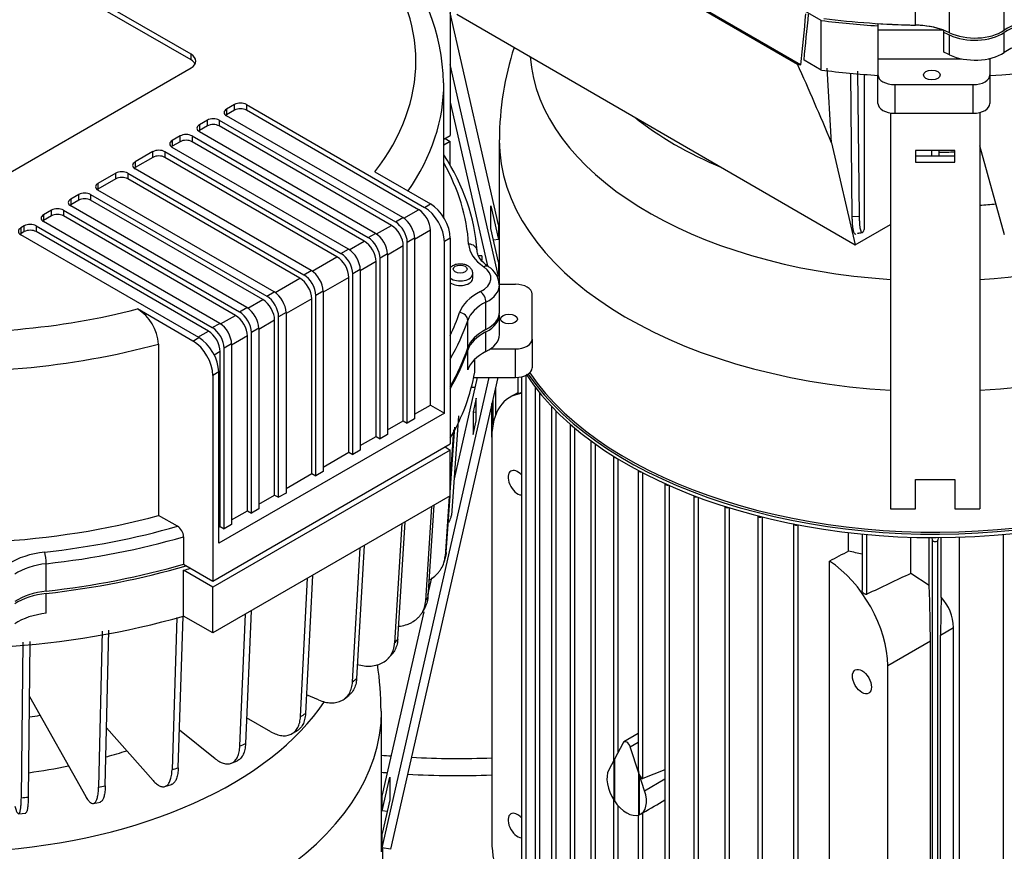
# Model space of a CAD drawing. Units: millimetres. Extents: x 200 to 8226, y 200 to 5740.
# Drawn here: x 5759 to 6146, y 4152 to 4479 of the extents above; entities that cross this region are included whole.
import ezdxf

# ---------------------------------------------------------------- set-up
doc = ezdxf.new("R2010")
doc.units = ezdxf.units.MM
for name, color, linetype in [('80005_F35_LV', 7, 'Continuous'), ('BRACKET-VM-15-H1', 7, 'Continuous'), ('Default', 7, 'Continuous'), ('HV4.150_4.185_4.', 7, 'Continuous'), ('PLM160B5', 7, 'Continuous')]:
    doc.layers.add(name, color=color, linetype=linetype)

# ---------------------------------------------------------------- blocks, each defined once
blk = doc.blocks.new('SE3')
at = {"layer": '80005_F35_LV', "color": 7, "linetype": 'Continuous'}
for centre, major_axis, start_param, end_param in [((5930.72, 4445.47), (-192.5, 0), -4.683351, -4.675513), ((5930.72, 4299.63), (-192.5, 0), 1.41569, 1.436038), ((5930.72, 4299.63), (-192.5, 0), 1.477142, 1.641578), ((5930.72, 4292.3), (-191.44, 0), 1.414825, 1.427388), ((5930.72, 4292.3), (-191.44, 0), 1.468716, 1.641971)]:
    blk.add_ellipse(centre, major_axis=major_axis, ratio=0.57735, start_param=start_param, end_param=end_param, dxfattribs=at)
at = {"layer": 'BRACKET-VM-15-H1', "color": 7, "linetype": 'Continuous'}
for p, q in [((5946.97, 4398.2), (5928, 4481.58)), ((5946.97, 4377.88), (5928, 4461.26)), ((5928, 4446.5), (5942.66, 4382.07)), ((6100.97, 4442.24), (6100.97, 4286.6)), ((6136.17, 4442.44), (6136.17, 4286.6)), ((6110.87, 4427.43), (6110.87, 4422.83)), ((6126.27, 4427.43), (6110.87, 4427.43)), ((6126.27, 4422.83), (6126.27, 4427.43)), ((6126.27, 4425.19), (6110.87, 4425.19)), ((6110.87, 4422.83), (6126.27, 4422.83)), ((5943.96, 4396.84), (5943.96, 4405.73)), ((5943.96, 4405.73), (5946.97, 4392.48)), ((5946.97, 4383.59), (5943.96, 4396.84)), ((5946.97, 4398.2), (5946.97, 4392.48)), ((5946.97, 4392.48), (5945.01, 4392.19)), ((5946.97, 4383.59), (5946.97, 4377.88)), ((5901.26, 4153.34), (5943.32, 4338.24)), ((5946.67, 4338.24), (5904.51, 4152.85)), ((5929.65, 4298.48), (5938.69, 4338.24)), ((5938.14, 4330.07), (5936.93, 4324.77)), ((5938.14, 4321.18), (5938.14, 4330.07)), ((5936.93, 4324.77), (5936.93, 4315.88)), ((5936.93, 4324.77), (5938.14, 4324.59)), ((5936.93, 4315.88), (5938.14, 4321.18)), ((6110.87, 4298.11), (6126.27, 4298.11)), ((6110.87, 4286.6), (6110.87, 4298.11)), ((6126.27, 4298.11), (6126.27, 4286.6)), ((6100.97, 4286.6), (6110.87, 4286.6)), ((6126.27, 4286.6), (6136.17, 4286.6)), ((5919.23, 4252.68), (5920.78, 4259.5)), ((5901.26, 4173.66), (5917.75, 4246.17)), ((5901.26, 4167.95), (5904.27, 4181.19)), ((5904.27, 4181.19), (5904.27, 4172.3)), ((5901.26, 4167.95), (5901.26, 4173.66)), ((5904.27, 4172.3), (5901.26, 4159.06)), ((5903.22, 4167.65), (5901.26, 4167.95)), ((5901.26, 4153.34), (5901.26, 4159.06)), ((5904.51, 4152.85), (5901.26, 4153.34))]:
    blk.add_line(p, q, dxfattribs=at)
at = {"layer": 'HV4.150_4.185_4.', "color": 7, "linetype": 'Continuous'}
for p, q in [((6073.82, 4478.54), (5914.42, 4570.57)), ((6065.78, 4461.18), (5919.28, 4545.76)), ((5919.49, 4545.29), (6064.47, 4461.38)), ((5826.11, 4465.28), (5734.33, 4518.27)), ((5826.11, 4463.03), (5734.33, 4516.02)), ((5928, 4514.23), (5928, 4433.39)), ((6110.85, 4476.72), (6110.85, 4487.5)), ((6145.73, 4474.7), (6145.73, 4485.48)), ((5930.52, 4481.06), (6087.18, 4390.38)), ((6124.21, 4473.75), (6124.21, 4484.52)), ((6073.82, 4459.08), (6073.82, 4478.54)), ((6096.09, 4477.34), (6096.09, 4474.73)), ((6121.9, 4474.73), (6096.09, 4474.73)), ((6096.09, 4474.73), (6096.09, 4463.5)), ((6121.9, 4473.83), (6121.9, 4474.73)), ((6121.9, 4466.04), (6121.9, 4473.83)), ((6145.73, 4466.02), (6145.73, 4473.8)), ((6124.21, 4465.06), (6124.21, 4472.85)), ((5826.11, 4463.03), (5826.11, 4465.28)), ((6073.82, 4459.08), (6067.02, 4463)), ((6096.09, 4463.5), (6128.89, 4463.5)), ((6096.09, 4463.5), (6096.09, 4457.15)), ((6139.36, 4463.5), (6140.09, 4463.5)), ((6140.09, 4463.5), (6140.09, 4463.66)), ((6140.09, 4463.5), (6140.09, 4457.15)), ((5734.33, 4406.9), (5826.11, 4459.89)), ((6077.85, 4430.5), (6076.09, 4459.79)), ((6085.98, 4401.53), (6085.36, 4457.81)), ((6088.06, 4458.58), (6088.7, 4401.63)), ((6090.71, 4457.36), (6090.71, 4396.36)), ((6096.09, 4445.92), (6096.09, 4457.15)), ((6140.09, 4457.15), (6140.09, 4445.92)), ((5925.46, 4401.09), (5925.46, 4453.6)), ((6102.69, 4453.34), (6133.49, 4453.34)), ((6102.69, 4453.34), (6102.69, 4442.11)), ((6133.49, 4442.11), (6133.49, 4453.34)), ((5843.22, 4445.52), (5840.11, 4443.72)), ((5840.11, 4443.72), (5840.11, 4441.48)), ((5843.22, 4443.27), (5840.11, 4441.48)), ((5843.22, 4443.27), (5843.22, 4445.52)), ((5847.89, 4445.52), (5917.89, 4405.1)), ((5847.89, 4445.52), (5847.89, 4443.27)), ((5915.56, 4404.2), (5847.89, 4443.27)), ((5832.53, 4439.34), (5829.42, 4437.55)), ((5832.53, 4437.1), (5832.53, 4439.34)), ((5837.19, 4439.34), (5906.42, 4399.38)), ((5837.19, 4439.34), (5837.19, 4437.1)), ((5909.34, 4401.06), (5840.11, 4441.03)), ((6102.69, 4442.11), (6133.49, 4442.11)), ((5829.42, 4437.55), (5829.42, 4435.3)), ((5832.53, 4437.1), (5829.42, 4435.3)), ((5898.64, 4394.89), (5829.42, 4434.85)), ((5904.86, 4398.03), (5837.19, 4437.1)), ((5821.83, 4433.17), (5818.72, 4431.37)), ((5818.72, 4431.37), (5818.72, 4429.13)), ((5821.83, 4430.92), (5818.72, 4429.13)), ((5821.83, 4430.92), (5821.83, 4433.17)), ((5826.5, 4433.17), (5895.72, 4393.2)), ((5826.5, 4433.17), (5826.5, 4430.92)), ((5894.17, 4391.86), (5826.5, 4430.92)), ((5925.46, 4431.93), (5928, 4433.39)), ((5928, 4431), (5925.46, 4429.53)), ((5925.93, 4432.2), (5928, 4431)), ((5928, 4421.59), (5928, 4431)), ((5811.14, 4427), (5804.14, 4422.95)), ((5811.14, 4424.75), (5811.14, 4427)), ((5815.8, 4427), (5885.03, 4387.03)), ((5815.8, 4427), (5815.8, 4424.75)), ((5887.95, 4388.71), (5818.72, 4428.68)), ((6077.85, 4430.5), (6087.18, 4390.38)), ((6117.19, 4425.19), (6117.19, 4427.43)), ((6119.94, 4427.43), (6119.94, 4425.19)), ((6145.76, 4394.32), (6136.17, 4429.28)), ((5811.14, 4424.75), (5804.14, 4420.71)), ((5804.14, 4422.95), (5804.14, 4420.71)), ((5883.47, 4385.68), (5815.8, 4424.75)), ((5873.36, 4380.29), (5804.14, 4420.26)), ((5898.39, 4419.06), (5920.23, 4406.45)), ((5796.55, 4418.58), (5789.55, 4414.53)), ((5796.55, 4416.33), (5789.55, 4412.29)), ((5796.55, 4416.33), (5796.55, 4418.58)), ((5801.22, 4418.58), (5870.45, 4378.61)), ((5801.22, 4418.58), (5801.22, 4416.33)), ((5868.89, 4377.26), (5801.22, 4416.33)), ((5789.55, 4414.53), (5789.55, 4412.29)), ((5858.78, 4371.87), (5789.55, 4411.84)), ((5781.97, 4410.16), (5778.86, 4408.36)), ((5778.86, 4408.36), (5778.86, 4406.11)), ((5781.97, 4407.91), (5778.86, 4406.11)), ((5781.97, 4407.91), (5781.97, 4410.16)), ((5786.64, 4410.16), (5855.86, 4370.19)), ((5786.64, 4410.16), (5786.64, 4407.91)), ((5854.31, 4368.84), (5786.64, 4407.91)), ((5771.27, 4403.98), (5768.16, 4402.18)), ((5771.27, 4401.74), (5771.27, 4403.98)), ((5775.94, 4403.98), (5845.17, 4364.01)), ((5775.94, 4403.98), (5775.94, 4401.74)), ((5848.08, 4365.7), (5778.86, 4405.66)), ((5909.71, 4400.83), (5915.56, 4404.2)), ((5917.89, 4405.1), (5920.23, 4406.45)), ((5768.16, 4402.18), (5768.16, 4399.94)), ((5771.27, 4401.74), (5768.16, 4399.94)), ((5843.61, 4362.67), (5775.94, 4401.74)), ((5906.42, 4399.38), (5909.34, 4401.06)), ((6085.98, 4401.53), (6088.7, 4401.63)), ((5760.58, 4397.81), (5759.22, 4397.02)), ((5759.22, 4397.02), (5759.22, 4394.77)), ((5760.58, 4395.56), (5760.58, 4397.81)), ((5765.25, 4397.81), (5834.47, 4357.84)), ((5765.25, 4397.81), (5765.25, 4395.56)), ((5837.39, 4359.52), (5768.16, 4399.49)), ((5899.02, 4394.65), (5904.86, 4398.03)), ((5920.23, 4396.12), (5914, 4392.53)), ((5920.23, 4327.41), (5920.23, 4396.12)), ((6087.18, 4390.38), (6100.97, 4398.32)), ((5760.58, 4395.56), (5759.22, 4394.77)), ((5829.22, 4353.91), (5759.22, 4394.33)), ((5832.92, 4356.49), (5765.25, 4395.56)), ((5895.72, 4393.2), (5898.64, 4394.89)), ((5914, 4392.98), (5911.09, 4391.29)), ((5914, 4392.98), (5914, 4322.02)), ((5928, 4392.98), (5925.67, 4391.63)), ((5928, 4392.98), (5928, 4312.14)), ((5885.03, 4387.03), (5887.95, 4388.71)), ((5888.32, 4388.48), (5894.17, 4391.86)), ((5909.53, 4389.95), (5903.31, 4386.35)), ((5909.53, 4321.24), (5909.53, 4389.95)), ((5911.09, 4320.34), (5911.09, 4391.29)), ((5925.67, 4324.27), (5925.67, 4391.63)), ((5873.74, 4380.06), (5883.47, 4385.68)), ((5903.31, 4386.8), (5900.39, 4385.12)), ((5900.39, 4314.17), (5900.39, 4385.12)), ((5903.31, 4386.8), (5903.31, 4315.85)), ((5940.38, 4386.1), (5939.08, 4386.1)), ((5940.38, 4386.1), (5940.38, 4384.33)), ((5870.45, 4378.61), (5873.36, 4380.29)), ((5892.61, 4380.63), (5889.7, 4378.94)), ((5898.84, 4383.77), (5892.61, 4380.18)), ((5892.61, 4380.63), (5892.61, 4309.68)), ((5898.84, 4315.06), (5898.84, 4383.77)), ((5859.15, 4371.64), (5868.89, 4377.26)), ((5888.14, 4377.6), (5878.03, 4371.76)), ((5888.14, 4308.89), (5888.14, 4377.6)), ((5889.7, 4307.99), (5889.7, 4378.94)), ((5936.84, 4377.26), (5936.84, 4379.06)), ((5947.17, 4374.87), (5953.58, 4374.87)), ((5947.29, 4363.79), (5947.29, 4374.57)), ((5848.46, 4365.46), (5854.31, 4368.84)), ((5855.86, 4370.19), (5858.78, 4371.87)), ((5873.56, 4369.18), (5863.45, 4363.34)), ((5873.56, 4300.47), (5873.56, 4369.18)), ((5878.03, 4372.21), (5875.11, 4370.52)), ((5875.11, 4299.57), (5875.11, 4370.52)), ((5878.03, 4372.21), (5878.03, 4301.25)), ((5960.18, 4353.28), (5960.18, 4371.06)), ((5826.89, 4352.56), (5805.05, 4365.17)), ((5845.17, 4364.01), (5848.08, 4365.7)), ((5942.02, 4357.09), (5942.02, 4367.87)), ((5837.76, 4359.29), (5843.61, 4362.67)), ((5863.45, 4363.79), (5860.53, 4362.1)), ((5860.53, 4291.15), (5860.53, 4362.1)), ((5863.45, 4363.79), (5863.45, 4292.83)), ((5947.29, 4355.1), (5947.29, 4362.89)), ((5834.47, 4357.84), (5837.39, 4359.52)), ((5852.75, 4357.61), (5849.83, 4355.93)), ((5858.97, 4360.76), (5852.75, 4357.16)), ((5852.75, 4357.61), (5852.75, 4286.66)), ((5858.97, 4292.05), (5858.97, 4360.76)), ((5934.88, 4349.92), (5934.88, 4360.7)), ((5826.89, 4352.56), (5829.22, 4353.91)), ((5828.83, 4354.13), (5832.92, 4356.49)), ((5848.28, 4354.58), (5842.06, 4350.99)), ((5848.28, 4285.87), (5848.28, 4354.58)), ((5849.83, 4284.98), (5849.83, 4355.93)), ((5942.02, 4348.4), (5942.02, 4356.19)), ((5960.18, 4353.28), (5960.18, 4342.05)), ((5813.34, 4351.4), (5813.34, 4284.04)), ((5842.06, 4351.44), (5839.14, 4349.75)), ((5839.14, 4278.8), (5839.14, 4349.75)), ((5842.06, 4351.44), (5842.06, 4280.49)), ((5943.81, 4349.47), (5953.58, 4349.47)), ((5953.58, 4338.24), (5953.58, 4349.47)), ((5837.58, 4348.41), (5835.27, 4347.07)), ((5837.58, 4279.7), (5837.58, 4348.41)), ((5934.88, 4341.24), (5934.88, 4349.02)), ((5937.61, 4340.33), (5937.61, 4345.36)), ((5837, 4340.44), (5834.67, 4339.09)), ((5834.67, 4339.09), (5834.67, 4258.26)), ((5837, 4273.08), (5837, 4340.44)), ((5937.22, 4338.24), (5953.58, 4338.24)), ((5914, 4323.82), (5920.23, 4327.41)), ((5920.23, 4327.41), (5925.67, 4324.27)), ((5925.67, 4324.27), (5837, 4273.08)), ((5928.79, 4285.9), (5931.33, 4323.12)), ((5903.31, 4317.65), (5909.53, 4321.24)), ((5909.53, 4321.24), (5911.09, 4320.34)), ((5914, 4322.02), (5911.09, 4320.34)), ((5928, 4293.13), (5929.74, 4318.76)), ((5892.61, 4311.47), (5898.84, 4315.06)), ((5898.84, 4315.06), (5900.39, 4314.17)), ((5903.31, 4315.85), (5900.39, 4314.17)), ((5929.33, 4317.62), (5928, 4298.1)), ((5834.67, 4258.26), (5928, 4312.14)), ((5925.93, 4310.95), (5928, 4309.75)), ((5928, 4309.75), (5834.67, 4255.86)), ((5878.03, 4303.05), (5888.14, 4308.89)), ((5888.14, 4308.89), (5889.7, 4307.99)), ((5892.61, 4309.68), (5889.7, 4307.99)), ((5928, 4291.78), (5928, 4309.75)), ((5863.45, 4294.63), (5873.56, 4300.47)), ((5873.56, 4300.47), (5875.11, 4299.57)), ((5878.03, 4301.25), (5875.11, 4299.57)), ((5928, 4291.78), (5834.67, 4237.89)), ((5852.75, 4288.46), (5858.97, 4292.05)), ((5858.97, 4292.05), (5860.53, 4291.15)), ((5863.45, 4292.83), (5860.53, 4291.15)), ((5927.56, 4291.53), (5925.96, 4267.94)), ((5926.4, 4269.51), (5927.91, 4291.73)), ((5918.33, 4250.47), (5920.77, 4287.61)), ((5921.56, 4288.06), (5919.19, 4251.98)), ((5820.75, 4279.76), (5813.34, 4284.04)), ((5842.06, 4282.28), (5848.28, 4285.87)), ((5848.28, 4285.87), (5849.83, 4284.98)), ((5852.75, 4286.66), (5849.83, 4284.98)), ((5837, 4279.36), (5837.58, 4279.7)), ((5837.58, 4279.7), (5839.14, 4278.8)), ((5842.06, 4280.49), (5839.14, 4278.8)), ((5909.01, 4280.82), (5906.1, 4233.9)), ((5907.36, 4235.32), (5910.22, 4281.52)), ((5823.21, 4275.65), (5823.21, 4264.87)), ((5894.16, 4272.24), (5891.19, 4219.92)), ((5889.57, 4218.64), (5892.56, 4271.32)), ((5769.23, 4254.29), (5769.23, 4265.06)), ((5823.21, 4264.87), (5834.67, 4258.26)), ((5925.5, 4265.47), (5925.58, 4265.76)), ((5925.59, 4265.79), (5926.06, 4267.45)), ((5834.67, 4255.86), (5823.21, 4262.47)), ((5823.21, 4244.51), (5823.21, 4262.47)), ((5873.8, 4260.49), (5871.1, 4206.16)), ((5869.15, 4205.04), (5871.85, 4259.36)), ((5769.23, 4245.6), (5769.23, 4253.39)), ((5834.67, 4237.89), (5834.67, 4255.86)), ((5845.32, 4193.43), (5847.47, 4245.29)), ((5849.71, 4246.58), (5847.54, 4194.37)), ((5916.89, 4245.81), (5917.94, 4247.65)), ((5820.58, 4243.94), (5818.66, 4184.1)), ((5821.1, 4184.83), (5823.02, 4244.46)), ((5834.67, 4237.89), (5823.21, 4244.51)), ((5791.14, 4238.5), (5789.8, 4177.27)), ((5792.41, 4177.77), (5793.75, 4239)), ((5759.43, 4173.11), (5760.11, 4234.25)), ((5762.82, 4234.5), (5762.14, 4173.36)), ((5903.64, 4227.89), (5905.12, 4229.55)), ((5762.58, 4212.91), (5784.71, 4173.6)), ((5876.25, 4211.51), (5871.46, 4213.51)), ((5886.38, 4211.96), (5888.22, 4213.42)), ((5857.5, 4199.04), (5847.97, 4204.55)), ((5792.91, 4200.56), (5811.18, 4179.86)), ((5835.64, 4188.41), (5821.58, 4199.58)), ((5865.65, 4198.16), (5867.8, 4199.41)), ((5841.94, 4186.63), (5844.36, 4187.65)), ((5815.77, 4177.48), (5818.41, 4178.26)), ((5787.7, 4170.84), (5790.49, 4171.37)), ((5758.32, 4166.82), (5761.21, 4167.09))]:
    blk.add_line(p, q, dxfattribs=at)
for centre, radius, start, end in [((5843.26, 4452.43), 82.06, 1.1735, 41.439), ((-3525.84, 5430.55), 9640.48, 354.229035, 354.34822), ((-3895.01, 5458.27), 10011.63, 354.294752, 354.398192), ((5938.74, 4374.47), 8.47, 1.5137, 59.6642), ((5795.59, 4350.1), 17.79, 4.21, 57.9109), ((5817.94, 4275.28), 5.29, 3.9175, 57.8489)]:
    blk.add_arc(centre, radius, start, end, dxfattribs=at)
for centre, major_axis, ratio, start_param, end_param in [((5729.66, 4462.58), (-184.8, 0), 0.57735, 2.721402, 3.561784), ((6118.57, 4596.41), (-209, 0), 0.57735, 1.355019, 1.463032), ((6118.57, 4597.31), (-209, 0), 0.57735, 1.359699, 1.533854), ((6118.57, 4597.31), (-209, 0), 0.57735, 1.463032, 1.533854), ((6162.31, 4466.35), (-22, 0), 0.57735, 4.902875, 5.565735), ((6162.31, 4465.45), (-22, 0), 0.57735, 4.902875, 5.565735), ((6110.04, 4464.03), (22, 0), 0.57735, 1.001395, 1.533854), ((6110.04, 4464.03), (22, 0), 0.57735, 0.870994, 1.533854), ((6110.04, 4463.13), (22, 0), 0.57735, 0.870994, 1.001395), ((6134.13, 4480.55), (15.4, 0), 0.57735, 4.012586, 5.565735), ((6134.13, 4479.65), (15.4, 0), 0.57735, 4.012586, 5.565735), ((6162.31, 4457.66), (-22, 0), 0.57735, 4.902875, 5.565735), ((6110.04, 4455.34), (22, 0), 0.57735, 0.870994, 1.001395), ((6134.13, 4471.86), (15.4, 0), 0.57735, 4.012586, 5.565735), ((6118.57, 4576.94), (209, 0), 0.57735, 4.815543, 5.176499), ((5821.44, 4462.58), (-6.6, 0), 0.57735, 2.356194, 3.926991), ((5821.44, 4460.34), (-6.6, 0), 0.57735, 3.440659, 3.926991), ((6117.37, 4575.55), (-204.7, 0), 0.577349, 1.309398, 1.316026), ((6088.54, 4088.01), (-141.12, 529.15), 0.179451, -0.915633, -0.836494), ((6118.57, 4576.94), (-209, 0), 0.57735, 1.355019, 1.463032), ((5729.66, 4453.6), (-195.8, 0), 0.57735, 2.760367, 3.145656), ((6102.69, 4457.15), (-6.6, 0), 0.57735, 0, 1.570796), ((6133.49, 4457.15), (-6.6, 0), 0.57735, 1.570796, 3.141593), ((5845.56, 4444.17), (-3.3, 0), 0.57735, 3.926991, 5.497787), ((5842.44, 4442.38), (3.3, 0), 0.57735, 2.356194, 3.926991), ((5845.56, 4441.93), (3.3, 0), 0.57735, 0.785398, 2.356194), ((6102.69, 4445.92), (6.6, 0), 0.57735, 3.141593, 4.712389), ((6133.49, 4445.92), (6.6, 0), 0.57735, 4.712389, 6.283185), ((5834.86, 4438), (-3.3, 0), 0.57735, 3.926991, 5.497787), ((5842.44, 4440.13), (3.3, 0), 0.57735, -3.926991, -3.77173), ((5831.75, 4436.2), (3.3, 0), 0.57735, 2.356194, 3.926991), ((5831.75, 4433.96), (3.3, 0), 0.57735, -3.926991, -3.77173), ((5834.86, 4435.75), (3.3, 0), 0.57735, 0.785398, 2.356194), ((5821.05, 4430.03), (3.3, 0), 0.57735, 2.356194, 3.926991), ((5824.17, 4431.82), (-3.3, 0), 0.57735, 3.926991, 5.497787), ((5824.17, 4429.58), (3.3, 0), 0.57735, 0.785398, 2.356194), ((5813.47, 4425.65), (-3.3, 0), 0.57735, 3.926991, 5.497787), ((5821.05, 4427.78), (3.3, 0), 0.57735, -3.926991, -3.77173), ((5806.47, 4421.61), (3.3, 0), 0.57735, 2.356194, 3.926991), ((5813.47, 4423.4), (3.3, 0), 0.57735, 0.785398, 2.356194), ((5729.66, 4383.55), (209, 0), 0.57735, 0.036942, 0.357307), ((5798.89, 4417.23), (-3.3, 0), 0.57735, 3.926991, 5.497787), ((5806.47, 4419.36), (3.3, 0), 0.57735, -3.926991, -3.77173), ((5729.66, 4386.24), (205.7, 0), 0.57735, 0.036942, 0.311511), ((5798.89, 4414.98), (3.3, 0), 0.57735, 0.785398, 2.356194), ((5791.89, 4413.19), (3.3, 0), 0.57735, 2.356194, 3.926991), ((5791.89, 4410.94), (3.3, 0), 0.57735, -3.926991, -3.77173), ((5781.19, 4407.01), (3.3, 0), 0.57735, 2.356194, 3.926991), ((5784.3, 4408.81), (-3.3, 0), 0.57735, 3.926991, 5.497787), ((5784.3, 4406.56), (3.3, 0), 0.57735, 0.785398, 2.356194), ((5773.61, 4402.63), (-3.3, 0), 0.57735, 3.926991, 5.497787), ((5781.19, 4404.77), (3.3, 0), 0.57735, -3.926991, -3.77173), ((5915.56, 4398.82), (-3.3, 5.72), 0.57735, 3.926991, 5.497787), ((5917.89, 4396.12), (5.5, -9.53), 0.57735, 0.785398, 2.356194), ((5920.23, 4397.47), (-5.5, 9.53), 0.57735, 3.926991, 5.497787), ((5770.5, 4400.84), (3.3, 0), 0.57735, 2.356194, 3.926991), ((5770.5, 4398.59), (3.3, 0), 0.57735, -3.926991, -3.77173), ((5773.61, 4400.39), (3.3, 0), 0.57735, 0.785398, 2.356194), ((5909.34, 4395.67), (-3.3, 5.72), 0.57735, 3.926991, 5.497787), ((5761.55, 4395.67), (3.3, 0), 0.57735, 2.356194, 3.926991), ((5762.91, 4396.46), (-3.3, 0), 0.57735, 3.926991, 5.497787), ((5762.91, 4394.21), (3.3, 0), 0.57735, 0.785398, 2.356194), ((5904.86, 4392.64), (-3.3, 5.72), 0.57735, 3.926991, 5.497787), ((5906.42, 4393.99), (3.3, -5.72), 0.57735, 0.785398, 2.356194), ((5761.55, 4393.43), (3.3, 0), 0.57735, -3.926991, -3.77173), ((5895.72, 4387.81), (3.3, -5.72), 0.57735, 0.785398, 2.356194), ((5898.64, 4389.5), (-3.3, 5.72), 0.57735, 3.926991, 5.497787), ((5887.95, 4383.32), (-3.3, 5.72), 0.57735, 3.926991, 5.497787), ((5894.17, 4386.47), (-3.3, 5.72), 0.57735, 3.926991, 5.497787), ((5935.22, 4387.93), (-3.29, -0.21), 0.815939, 3.089408, 4.660204), ((5960.5, 4391.17), (-25.3, 0), 0.57735, 0.036942, 0.699803), ((5883.47, 4380.29), (-3.3, 5.72), 0.57735, 3.926991, 5.497787), ((5885.03, 4381.64), (3.3, -5.72), 0.57735, 0.785398, 2.356194), ((5873.36, 4374.9), (-3.3, 5.72), 0.57735, 3.926991, 5.497787), ((5931.89, 4377.26), (-12.1, 0), 0.57735, 2.288246, 3.841395), ((5941.15, 4379.07), (-1.87, -2.72), 0.624595, 3.142029, 3.973613), ((5941.15, 4379.07), (-1.87, -2.72), 0.624595, 3.114624, 3.142029), ((5868.89, 4371.87), (-3.3, 5.72), 0.57735, 3.926991, 5.497787), ((5870.45, 4373.22), (3.3, -5.72), 0.57735, 0.785398, 2.356194), ((5931.89, 4379.06), (4.95, 0), 0.57735, 3.808604, 6.279432), ((5931.89, 4377.26), (-4.95, 0), 0.57735, 0.667011, 3.141593), ((5931.89, 4374.57), (-15.4, 0), 0.57735, 2.288246, 3.152436), ((5953.58, 4371.06), (6.6, 0), 0.57735, 0, 1.570796), ((5854.31, 4363.45), (-3.3, 5.72), 0.57735, 3.926991, 5.497787), ((5855.86, 4364.8), (3.3, -5.72), 0.57735, 0.785398, 2.356194), ((5858.78, 4366.48), (-3.3, 5.72), 0.57735, 3.926991, 5.497787), ((5956.48, 4360.99), (-25.3, 0), 0.57735, 5.429839, 6.092699), ((5939.85, 4369.3), (1.48, -2.95), 0.536818, 0.81714, 2.387937), ((5729.66, 4462.58), (-184.8, 0), 0.57735, 1.45878, 1.990987), ((5848.08, 4360.31), (-3.3, 5.72), 0.57735, 3.926991, 5.497787), ((5956.48, 4358.3), (-22, 0), 0.57735, 5.429839, 6.092699), ((5843.61, 4357.28), (-3.3, 5.72), 0.57735, 3.926991, 5.497787), ((5845.17, 4358.62), (3.3, -5.72), 0.57735, 0.785398, 2.356194), ((5729.66, 4386.24), (205.7, 0), 0.57735, -0.268249, -0.190486), ((5931.64, 4361.06), (3.13, -1.05), 0.801728, 0.261625, 1.832421), ((5931.89, 4363.79), (-15.4, 0), 0.57735, 2.288246, 3.141593), ((5931.89, 4362.89), (-15.4, 0), 0.57735, 2.288246, 3.192178), ((5834.47, 4352.45), (3.3, -5.72), 0.57735, 0.785398, 2.356194), ((5837.39, 4354.13), (-3.3, 5.72), 0.57735, 3.926991, 5.497787), ((5729.66, 4383.55), (209, 0), 0.57735, -0.32071, -0.190486), ((5956.48, 4347.52), (-22, 0), 0.57735, 5.429839, 6.092699), ((5829.22, 4344.93), (-5.5, 9.53), 0.57735, 3.926991, 5.497787), ((5832.92, 4351.1), (-3.3, 5.72), 0.57735, 3.926991, 5.497787), ((5956.48, 4346.62), (-22, 0), 0.57735, 5.429839, 6.092699), ((5931.89, 4355.1), (-15.4, 0), 0.57735, 2.288246, 3.141593), ((5953.58, 4353.28), (-6.6, 0), 0.57735, 1.570796, 3.141593), ((5729.66, 4453.6), (195.8, 0), 0.57735, 4.580459, 5.153975), ((5826.89, 4343.58), (5.5, -9.53), 0.57735, 0.785398, 2.356194), ((5729.66, 4372.77), (209, 0), 0.57735, -0.32071, -0.190486), ((5729.66, 4371.87), (209, 0), 0.57735, -0.32071, -0.190486), ((5956.48, 4338.83), (-22, 0), 0.57735, 5.429839, 6.092699), ((5953.58, 4342.05), (6.6, 0), 0.57735, 4.712389, 6.283185), ((5729.66, 4352.41), (209, 0), 0.57735, 5.962475, 6.182953), ((5729.66, 4386.24), (195.8, 0), 0.57735, 4.807332, 5.153975), ((5729.66, 4386.24), (205.7, 0), 0.57735, 4.902875, 5.171154), ((5729.66, 4383.55), (209, 0), 0.57735, 4.902875, 5.176499), ((5773.4, 4255.29), (-25.3, 0), 0.57735, 4.902875, 5.565735), ((5768.61, 4266.93), (0.37, -3.28), 0.154592, 0.946686, 2.517482), ((5728.46, 4287.39), (200.35, 0), 0.57735, -0.168925, -0.155199), ((5773.4, 4252.59), (-22, 0), 0.57735, 4.902875, 5.565735), ((5729.66, 4372.77), (209, 0), 0.57735, 4.902875, 5.176499), ((5729.66, 4371.87), (209, 0), 0.57735, 4.902875, 5.182047), ((5729.66, 4370.37), (209, 0), 0.57735, -1.106687, -1.091906), ((5773.4, 4241.81), (-22, 0), 0.57735, 4.902875, 5.565735), ((5773.4, 4240.92), (-22, 0), 0.57735, 4.902875, 5.565735), ((5728.46, 4287.39), (200.35, 0), 0.57735, -0.32487, -0.311144), ((5773.4, 4233.13), (-22, 0), 0.57735, 4.902875, 5.565735), ((5729.66, 4352.41), (209, 0), 0.57735, 4.815543, 5.176499), ((5728.46, 4287.39), (200.35, 0), 0.57735, -0.48072, -0.466994), ((5728.46, 4287.39), (200.35, 0), 0.57735, -0.636505, -0.622779), ((5728.46, 4287.39), (200.35, 0), 0.57735, -0.792258, -0.778532), ((5728.46, 4287.39), (200.35, 0), 0.57735, -0.948011, -0.934285), ((5728.46, 4287.39), (200.35, 0), 0.57735, -1.103797, -1.090071), ((5728.46, 4287.39), (200.35, 0), 0.57735, -1.259647, -1.245921), ((5728.46, 4287.39), (200.35, 0), 0.57735, -1.415592, -1.401866)]:
    blk.add_ellipse(centre, major_axis=major_axis, ratio=ratio, start_param=start_param, end_param=end_param, dxfattribs=at)
for centre, major_axis in [((6117.22, 4457.15), (3.3, 0)), ((5931.89, 4380.85), (-2.75, 0)), ((5951.06, 4361.22), (-3.3, 0))]:
    blk.add_ellipse(centre, major_axis=major_axis, ratio=0.57735, dxfattribs=at)
for points, knots in [([(6087.4, 4394.45), (6087.38, 4394.48), (6087.35, 4394.49), (6087.31, 4394.51), (6087.28, 4394.52), (6087.22, 4394.55), (6087.17, 4394.58), (6087.03, 4394.67), (6086.95, 4394.75), (6086.7, 4395.13), (6086.55, 4395.53), (6086.39, 4396.26), (6086.36, 4396.42), (6086.3, 4396.76), (6086.27, 4396.93), (6086.2, 4397.49), (6086.15, 4397.9), (6086.1, 4398.58), (6086.08, 4398.82), (6086.05, 4399.31), (6086.04, 4399.57), (6086, 4400.37), (6085.99, 4400.93), (6085.98, 4401.53)], [0, 0, 0, 0, 0.03125, 0.03125, 0.0625, 0.0625, 0.125, 0.125, 0.25, 0.25, 0.5, 0.5, 0.5625, 0.5625, 0.625, 0.625, 0.75, 0.75, 0.8125, 0.8125, 0.875, 0.875, 1, 1, 1, 1]), ([(6088.7, 4401.63), (6088.71, 4400.92), (6088.73, 4400.27), (6088.79, 4399.06), (6088.83, 4398.52), (6088.9, 4397.77), (6088.93, 4397.54), (6088.99, 4397.11), (6089.03, 4396.91), (6089.13, 4396.36), (6089.21, 4396.06), (6089.35, 4395.7), (6089.4, 4395.6), (6089.49, 4395.44), (6089.55, 4395.37), (6089.7, 4395.23), (6089.81, 4395.2), (6089.99, 4395.27), (6090.05, 4395.31), (6090.18, 4395.42), (6090.24, 4395.5), (6090.44, 4395.78), (6090.57, 4396.03), (6090.71, 4396.36)], [0, 0, 0, 0, 0.125, 0.125, 0.25, 0.25, 0.3125, 0.3125, 0.375, 0.375, 0.5, 0.5, 0.5625, 0.5625, 0.625, 0.625, 0.75, 0.75, 0.8125, 0.8125, 0.875, 0.875, 1, 1, 1, 1]), ([(6088.25, 4394.94), (6088.2, 4394.92), (6088.1, 4394.86), (6088.29, 4394.95), (6088.93, 4395.11), (6089.51, 4395.18), (6089.88, 4395.23)], [0, 0, 0, 0, 0.166249, 0.423083, 0.69217, 1, 1, 1, 1]), ([(5943.02, 4381.79), (5942.3, 4382.32), (5940.54, 4383.65), (5938.88, 4386.02), (5938.61, 4387.44), (5938.51, 4388.14)], [0, 0, 0, 0, 0.232017, 0.678552, 1, 1, 1, 1]), ([(5936.82, 4379.04), (5936.83, 4379.07), (5936.91, 4379.5), (5936.6, 4380.4), (5935.91, 4381.42), (5934.81, 4382.24), (5933.3, 4382.78), (5931.45, 4382.92), (5929.86, 4382.6), (5929.12, 4382.23), (5928.85, 4382.08)], [0, 0, 0, 0, 0.010797, 0.141843, 0.263692, 0.396242, 0.555197, 0.733016, 0.915483, 1, 1, 1, 1]), ([(5927.41, 4281.21), (5927.78, 4281.9), (5928.09, 4282.62), (5928.45, 4283.78), (5928.55, 4284.2), (5928.71, 4285.05), (5928.76, 4285.47), (5928.79, 4285.9)], [0.7626647, 0.7626647, 0.7626647, 0.7626647, 0.875, 0.875, 0.9375, 0.9375, 1, 1, 1, 1]), ([(5919.65, 4258.61), (5919.67, 4258.62), (5919.69, 4258.63), (5920.11, 4258.87), (5920.5, 4259.11), (5921.62, 4259.88), (5922.3, 4260.46), (5923.2, 4261.41), (5923.49, 4261.74), (5924.01, 4262.43), (5924.25, 4262.78), (5924.89, 4263.88), (5925.24, 4264.64), (5925.61, 4265.85), (5925.72, 4266.26), (5925.87, 4267.1), (5925.93, 4267.52), (5925.96, 4267.94)], [0.4349132, 0.4349132, 0.4349132, 0.4349132, 0.4375, 0.4375, 0.5, 0.5, 0.625, 0.625, 0.6875, 0.6875, 0.75, 0.75, 0.875, 0.875, 0.9375, 0.9375, 1, 1, 1, 1]), ([(5907.68, 4240.45), (5907.95, 4240.48), (5908.21, 4240.51), (5909.38, 4240.69), (5910.26, 4240.92), (5911.51, 4241.36), (5911.91, 4241.53), (5912.7, 4241.91), (5913.08, 4242.12), (5914.16, 4242.79), (5914.81, 4243.31), (5915.68, 4244.18), (5915.95, 4244.49), (5916.45, 4245.13), (5916.68, 4245.46), (5917.3, 4246.5), (5917.64, 4247.23), (5918, 4248.41), (5918.1, 4248.81), (5918.25, 4249.63), (5918.3, 4250.04), (5918.33, 4250.47)], [0.2154186, 0.2154186, 0.2154186, 0.2154186, 0.25, 0.25, 0.375, 0.375, 0.4375, 0.4375, 0.5, 0.5, 0.625, 0.625, 0.6875, 0.6875, 0.75, 0.75, 0.875, 0.875, 0.9375, 0.9375, 1, 1, 1, 1]), ([(5919.19, 4251.98), (5919.13, 4251.13), (5918.98, 4250.32), (5918.62, 4249.16), (5918.48, 4248.78), (5918.2, 4248.14), (5918.07, 4247.87), (5917.92, 4247.62)], [0, 0, 0, 0, 0.125, 0.125, 0.1875, 0.1875, 0.2327364, 0.2327364, 0.2327364, 0.2327364]), ([(5891.42, 4225.5), (5892.36, 4225.23), (5893.28, 4225.04), (5894.64, 4224.87), (5895.09, 4224.84), (5895.98, 4224.82), (5896.42, 4224.83), (5897.72, 4224.92), (5898.54, 4225.06), (5899.71, 4225.4), (5900.09, 4225.53), (5900.83, 4225.84), (5901.18, 4226.02), (5902.19, 4226.6), (5902.8, 4227.05), (5903.62, 4227.85), (5903.87, 4228.13), (5904.34, 4228.73), (5904.56, 4229.04), (5905.14, 4230.02), (5905.45, 4230.73), (5905.79, 4231.87), (5905.89, 4232.27), (5906.03, 4233.07), (5906.07, 4233.48), (5906.1, 4233.9)], [0, 0, 0, 0, 0.125, 0.125, 0.1875, 0.1875, 0.25, 0.25, 0.375, 0.375, 0.4375, 0.4375, 0.5, 0.5, 0.625, 0.625, 0.6875, 0.6875, 0.75, 0.75, 0.875, 0.875, 0.9375, 0.9375, 1, 1, 1, 1]), ([(5907.36, 4235.32), (5907.3, 4234.48), (5907.16, 4233.68), (5906.83, 4232.55), (5906.69, 4232.18), (5906.39, 4231.47), (5906.21, 4231.12), (5905.74, 4230.33), (5905.43, 4229.9), (5905.08, 4229.5)], [0, 0, 0, 0, 0.125, 0.125, 0.1875, 0.1875, 0.25, 0.25, 0.3377312, 0.3377312, 0.3377312, 0.3377312]), ([(5876.25, 4211.51), (5877.1, 4211.15), (5877.93, 4210.88), (5879.17, 4210.6), (5879.58, 4210.53), (5880.39, 4210.43), (5880.79, 4210.4), (5881.97, 4210.38), (5882.71, 4210.45), (5883.78, 4210.69), (5884.12, 4210.79), (5884.79, 4211.04), (5885.11, 4211.18), (5886.03, 4211.67), (5886.58, 4212.07), (5887.32, 4212.8), (5887.55, 4213.06), (5887.98, 4213.62), (5888.17, 4213.91), (5888.7, 4214.84), (5888.99, 4215.52), (5889.3, 4216.63), (5889.38, 4217.02), (5889.51, 4217.81), (5889.55, 4218.22), (5889.57, 4218.64)], [0, 0, 0, 0, 0.125, 0.125, 0.1875, 0.1875, 0.25, 0.25, 0.375, 0.375, 0.4375, 0.4375, 0.5, 0.5, 0.625, 0.625, 0.6875, 0.6875, 0.75, 0.75, 0.875, 0.875, 0.9375, 0.9375, 1, 1, 1, 1]), ([(5891.19, 4219.92), (5891.15, 4219.08), (5891.02, 4218.3), (5890.72, 4217.2), (5890.59, 4216.84), (5890.31, 4216.16), (5890.15, 4215.83), (5889.62, 4214.89), (5889.2, 4214.34), (5888.53, 4213.68), (5888.35, 4213.52), (5888.16, 4213.37)], [0, 0, 0, 0, 0.125, 0.125, 0.1875, 0.1875, 0.25, 0.25, 0.375, 0.375, 0.4194379, 0.4194379, 0.4194379, 0.4194379]), ([(5871.1, 4206.16), (5871.05, 4205.33), (5870.94, 4204.55), (5870.68, 4203.48), (5870.57, 4203.13), (5870.33, 4202.47), (5870.19, 4202.15), (5869.72, 4201.26), (5869.35, 4200.74), (5868.71, 4200.08), (5868.48, 4199.88), (5868.07, 4199.58), (5867.91, 4199.47), (5867.73, 4199.37)], [0, 0, 0, 0, 0.125, 0.125, 0.1875, 0.1875, 0.25, 0.25, 0.375, 0.375, 0.4375, 0.4375, 0.4789147, 0.4789147, 0.4789147, 0.4789147]), ([(5857.5, 4199.04), (5858.25, 4198.61), (5858.98, 4198.27), (5860.06, 4197.89), (5860.41, 4197.78), (5861.12, 4197.61), (5861.47, 4197.55), (5862.5, 4197.43), (5863.15, 4197.43), (5864.08, 4197.58), (5864.38, 4197.65), (5864.97, 4197.84), (5865.25, 4197.96), (5866.05, 4198.37), (5866.53, 4198.73), (5867.18, 4199.39), (5867.38, 4199.63), (5867.76, 4200.15), (5867.93, 4200.43), (5868.39, 4201.32), (5868.64, 4201.97), (5868.91, 4203.06), (5868.98, 4203.44), (5869.09, 4204.22), (5869.13, 4204.62), (5869.15, 4205.04)], [0, 0, 0, 0, 0.125, 0.125, 0.1875, 0.1875, 0.25, 0.25, 0.375, 0.375, 0.4375, 0.4375, 0.5, 0.5, 0.625, 0.625, 0.6875, 0.6875, 0.75, 0.75, 0.875, 0.875, 0.9375, 0.9375, 1, 1, 1, 1]), ([(5835.64, 4188.41), (5836.26, 4187.92), (5836.86, 4187.51), (5837.76, 4187.04), (5838.06, 4186.9), (5838.65, 4186.67), (5838.94, 4186.58), (5839.79, 4186.37), (5840.34, 4186.33), (5841.11, 4186.4), (5841.36, 4186.45), (5841.84, 4186.59), (5842.08, 4186.68), (5842.74, 4187.02), (5843.15, 4187.34), (5843.68, 4187.95), (5843.85, 4188.18), (5844.16, 4188.67), (5844.3, 4188.93), (5844.69, 4189.77), (5844.89, 4190.41), (5845.12, 4191.47), (5845.18, 4191.85), (5845.27, 4192.62), (5845.3, 4193.02), (5845.32, 4193.43)], [0, 0, 0, 0, 0.125, 0.125, 0.1875, 0.1875, 0.25, 0.25, 0.375, 0.375, 0.4375, 0.4375, 0.5, 0.5, 0.625, 0.625, 0.6875, 0.6875, 0.75, 0.75, 0.875, 0.875, 0.9375, 0.9375, 1, 1, 1, 1]), ([(5847.54, 4194.37), (5847.51, 4193.54), (5847.42, 4192.77), (5847.2, 4191.72), (5847.11, 4191.38), (5846.9, 4190.74), (5846.79, 4190.44), (5846.4, 4189.58), (5846.09, 4189.1), (5845.56, 4188.49), (5845.37, 4188.31), (5844.96, 4187.99), (5844.75, 4187.85), (5844.44, 4187.69), (5844.36, 4187.65), (5844.27, 4187.61)], [0, 0, 0, 0, 0.125, 0.125, 0.1875, 0.1875, 0.25, 0.25, 0.375, 0.375, 0.4375, 0.4375, 0.5, 0.5, 0.5237352, 0.5237352, 0.5237352, 0.5237352]), ([(5811.18, 4179.86), (5811.66, 4179.32), (5812.12, 4178.87), (5812.82, 4178.32), (5813.05, 4178.16), (5813.5, 4177.88), (5813.73, 4177.76), (5814.39, 4177.49), (5814.81, 4177.4), (5815.4, 4177.41), (5815.6, 4177.43), (5815.97, 4177.54), (5816.15, 4177.61), (5816.67, 4177.9), (5816.98, 4178.19), (5817.39, 4178.75), (5817.52, 4178.96), (5817.76, 4179.43), (5817.87, 4179.68), (5818.17, 4180.49), (5818.33, 4181.11), (5818.5, 4182.16), (5818.55, 4182.53), (5818.62, 4183.29), (5818.64, 4183.69), (5818.66, 4184.1)], [0, 0, 0, 0, 0.125, 0.125, 0.1875, 0.1875, 0.25, 0.25, 0.375, 0.375, 0.4375, 0.4375, 0.5, 0.5, 0.625, 0.625, 0.6875, 0.6875, 0.75, 0.75, 0.875, 0.875, 0.9375, 0.9375, 1, 1, 1, 1]), ([(5821.1, 4184.83), (5821.08, 4184), (5821.01, 4183.24), (5820.84, 4182.21), (5820.77, 4181.88), (5820.61, 4181.25), (5820.52, 4180.96), (5820.22, 4180.14), (5819.98, 4179.67), (5819.57, 4179.11), (5819.42, 4178.94), (5819.11, 4178.65), (5818.95, 4178.53), (5818.62, 4178.35), (5818.46, 4178.28), (5818.3, 4178.23)], [0, 0, 0, 0, 0.125, 0.125, 0.1875, 0.1875, 0.25, 0.25, 0.375, 0.375, 0.4375, 0.4375, 0.5, 0.5, 0.5560347, 0.5560347, 0.5560347, 0.5560347]), ([(5784.71, 4173.6), (5785.03, 4173.02), (5785.35, 4172.53), (5785.82, 4171.93), (5785.98, 4171.76), (5786.29, 4171.44), (5786.44, 4171.31), (5786.89, 4170.98), (5787.18, 4170.86), (5787.58, 4170.83), (5787.71, 4170.84), (5787.97, 4170.91), (5788.09, 4170.97), (5788.44, 4171.22), (5788.65, 4171.48), (5788.93, 4172.02), (5789.02, 4172.22), (5789.19, 4172.67), (5789.26, 4172.91), (5789.46, 4173.7), (5789.57, 4174.31), (5789.69, 4175.34), (5789.72, 4175.7), (5789.77, 4176.46), (5789.79, 4176.86), (5789.8, 4177.27)], [0, 0, 0, 0, 0.125, 0.125, 0.1875, 0.1875, 0.25, 0.25, 0.375, 0.375, 0.4375, 0.4375, 0.5, 0.5, 0.625, 0.625, 0.6875, 0.6875, 0.75, 0.75, 0.875, 0.875, 0.9375, 0.9375, 1, 1, 1, 1]), ([(5792.41, 4177.77), (5792.39, 4176.94), (5792.34, 4176.19), (5792.23, 4175.17), (5792.18, 4174.84), (5792.07, 4174.23), (5792.01, 4173.94), (5791.81, 4173.14), (5791.64, 4172.7), (5791.36, 4172.17), (5791.26, 4172.01), (5791.05, 4171.75), (5790.94, 4171.64), (5790.68, 4171.45), (5790.52, 4171.38), (5790.36, 4171.35)], [0, 0, 0, 0, 0.125, 0.125, 0.1875, 0.1875, 0.25, 0.25, 0.375, 0.375, 0.4375, 0.4375, 0.5, 0.5, 0.5777063, 0.5777063, 0.5777063, 0.5777063]), ([(5756.85, 4169.78), (5757.02, 4169.18), (5757.18, 4168.67), (5757.42, 4168.04), (5757.5, 4167.85), (5757.65, 4167.52), (5757.73, 4167.38), (5757.96, 4167.02), (5758.1, 4166.88), (5758.31, 4166.81), (5758.37, 4166.82), (5758.5, 4166.87), (5758.57, 4166.92), (5758.74, 4167.15), (5758.85, 4167.4), (5758.99, 4167.91), (5759.04, 4168.11), (5759.12, 4168.54), (5759.16, 4168.78), (5759.26, 4169.56), (5759.32, 4170.16), (5759.38, 4171.18), (5759.39, 4171.55), (5759.42, 4172.3), (5759.42, 4172.7), (5759.43, 4173.11)], [0, 0, 0, 0, 0.125, 0.125, 0.1875, 0.1875, 0.25, 0.25, 0.375, 0.375, 0.4375, 0.4375, 0.5, 0.5, 0.625, 0.625, 0.6875, 0.6875, 0.75, 0.75, 0.875, 0.875, 0.9375, 0.9375, 1, 1, 1, 1]), ([(5762.14, 4173.36), (5762.13, 4172.54), (5762.11, 4171.79), (5762.05, 4170.78), (5762.03, 4170.45), (5761.97, 4169.85), (5761.94, 4169.56), (5761.84, 4168.78), (5761.76, 4168.35), (5761.61, 4167.83), (5761.56, 4167.69), (5761.46, 4167.43), (5761.4, 4167.33), (5761.25, 4167.15), (5761.16, 4167.09), (5761.07, 4167.08)], [0, 0, 0, 0, 0.125, 0.125, 0.1875, 0.1875, 0.25, 0.25, 0.375, 0.375, 0.4375, 0.4375, 0.5, 0.5, 0.5903187, 0.5903187, 0.5903187, 0.5903187])]:
    blk.add_open_spline(points, degree=3, knots=knots, dxfattribs=at)
for points in [[(5928.85, 4382.08), (5928.51, 4381.85), (5928.22, 4381.63), (5927.96, 4381.39)], [(5926.4, 4269.51), (5926.35, 4268.79), (5926.23, 4268.09), (5926.05, 4267.42)]]:
    blk.add_open_spline(points, degree=3, dxfattribs=at)
at = {"layer": 'PLM160B5', "color": 7, "linetype": 'Continuous'}
for p, q in [((5947.24, 4431.6), (5947.24, 4376.36)), ((5954.52, 4338.28), (5954.52, 4331.88)), ((5955.94, 4338.49), (5955.94, 4081.57)), ((5957.78, 4080.4), (5957.78, 4339.11)), ((5945.81, 4334.45), (5945.81, 4323.57)), ((5961.37, 4334.44), (5961.37, 4073.46)), ((5954.52, 4332.25), (5951.4, 4330.45)), ((5963.21, 4072.36), (5963.21, 4332.12)), ((5944.34, 4314.84), (5944.34, 4327.98)), ((5944.77, 4329.87), (5944.77, 4319.83)), ((5967.78, 4326.94), (5967.78, 4065.92)), ((5969.62, 4064.87), (5969.62, 4325.06)), ((5975.08, 4319.94), (5975.08, 4058.88)), ((5976.91, 4057.9), (5976.91, 4318.37)), ((5944.34, 4314.84), (5944.34, 4155.87)), ((5983.21, 4313.41), (5983.21, 4052.32)), ((5985.05, 4051.41), (5985.05, 4312.08)), ((5992.14, 4307.34), (5992.14, 4187.54)), ((5993.98, 4191.02), (5993.98, 4306.21)), ((6001.87, 4301.72), (6001.87, 4184.35)), ((6003.7, 4180.59), (6003.7, 4300.75)), ((6012.38, 4296.54), (6012.38, 4035.39)), ((6014.21, 4034.69), (6014.21, 4295.72)), ((6023.69, 4291.82), (6023.69, 4030.67)), ((6025.53, 4030.04), (6025.53, 4291.13)), ((6035.84, 4287.59), (6035.84, 4026.42)), ((6037.68, 4025.87), (6037.68, 4287.01)), ((6048.88, 4283.86), (6048.88, 4022.68)), ((6050.72, 4022.21), (6050.72, 4283.39)), ((6062.89, 4280.69), (6062.89, 4019.5)), ((6064.73, 4019.12), (6064.73, 4280.33)), ((6084.5, 4269.95), (6084.5, 4277.3)), ((6089.86, 4276.73), (6089.86, 4254.64)), ((6091.69, 4253.07), (6091.69, 4276.55)), ((6145.45, 4015.9), (6145.45, 4276.55)), ((6109, 4261.25), (6109, 4275.49)), ((6116.2, 4256.45), (6116.2, 4275.34)), ((6117.47, 4274.38), (6117.38, 4275.34)), ((6117.47, 4013.91), (6117.47, 4274.38)), ((6119.76, 4275.34), (6119.67, 4274.38)), ((6119.67, 4013.91), (6119.67, 4274.38)), ((6120.94, 4251.89), (6120.94, 4275.34)), ((6128.14, 4020.46), (6128.14, 4275.49)), ((6076.98, 4051.48), (6076.98, 4266.07)), ((6116.2, 4256.45), (6109, 4261.25)), ((6120.68, 4237.02), (6125.81, 4239.98)), ((6125.81, 4081.01), (6125.81, 4239.98)), ((6099.9, 4225.02), (6116.67, 4234.71)), ((6116.67, 4075.73), (6116.67, 4234.71)), ((6120.68, 4078.05), (6120.68, 4237.02)), ((6099.9, 4066.05), (6099.9, 4225.02)), ((5900.99, 4151.83), (5900.99, 4207.06)), ((5995.92, 4194.71), (5992.54, 4188.29)), ((6001.87, 4198.3), (5996.23, 4195.04)), ((5998.74, 4193.08), (6001.87, 4194.89)), ((6002.12, 4182.75), (5998.74, 4193.08)), ((5992.4, 4188.02), (5990.28, 4184)), ((5992.4, 4172.03), (5992.4, 4188.02)), ((5992.54, 4188.29), (5992.54, 4171.83)), ((6012.38, 4184.03), (6003.7, 4180.59)), ((6002.12, 4166.29), (6002.12, 4182.75)), ((6004.38, 4175.86), (6002.26, 4182.33)), ((6002.26, 4182.33), (6002.26, 4166.34)), ((6004.38, 4175.86), (6012.38, 4180.48)), ((5992.14, 4172.44), (5992.14, 4049.61)), ((5993.98, 4049.13), (5993.98, 4169.96)), ((6001.87, 4166.22), (6001.87, 4043.99)), ((6002.83, 4166.61), (6003.18, 4166.81)), ((6003.7, 4043.52), (6003.7, 4167.12))]:
    blk.add_line(p, q, dxfattribs=at)
for centre, radius, start, end in [((6067.56, 4431.13), 120.28, 162.1583, 179.7693), ((6069.34, 4188.02), 83.32, 75.7132, 79.5156), ((8375.73, -552.46), 5320.7, 115.21537, 115.42149), ((6107.06, 4239.27), 18.76, 2.1792, 42.287), ((5781.82, 4207.25), 118.97, 359.9227, 8.8207), ((5997.95, 4176.1), 10.67, 299.3475, 302.6443)]:
    blk.add_arc(centre, radius, start, end, dxfattribs=at)
for centre, major_axis, ratio, start_param, end_param in [((6118.57, 4468.2), (-159.31, 0), 0.57735, 0.04189, 1.460097), ((6118.57, 4488.86), (144.71, 0), 0.57735, 3.75792, 4.093552), ((6118.57, 4468.2), (-159.31, 0), 0.57735, 1.681496, 2.777888), ((6118.57, 4431.6), (171.32, 0), 0.57735, 3.141497, 4.609479), ((6118.57, 4431.6), (171.32, 0), 0.57735, 4.815299, 6.283185), ((6118.57, 4498.51), (-124.23, 0), 0.57735, 1.581589, 1.63282), ((6118.57, 4488.86), (144.71, 0), 0.57735, -1.44887, -1.40514), ((6118.57, 4375.91), (171.88, 0), 0.57735, -3.221614, -3.198169), ((6118.57, 4376.36), (-171.32, 0), 0.57735, 0, 0.015844), ((6118.57, 4374.57), (-171.87, 0), 0.57735, 0.36107, 3.141593), ((6118.57, 4375.91), (171.88, 0), 0.57735, 3.516325, 6.283185), ((6118.57, 4376.36), (-171.32, 0), 0.57735, 0.375839, 3.141593), ((5962.47, 4334.52), (1.1, 0), 0.57735, 3.290497, 3.829059), ((5968.45, 4300.92), (17.05, -29.53), 0.57735, 2.90165, 3.926991), ((5968.88, 4326.99), (1.1, 0), 0.57735, 3.216526, 4.073154), ((5976.18, 4319.97), (1.1, 0), 0.57735, 3.190526, 4.265048), ((5984.31, 4313.44), (1.1, 0), 0.57735, 3.1862, 4.432416), ((5993.24, 4307.37), (1.1, 0), 0.57735, 3.195523, 4.584477), ((5954.45, 4296.88), (-2.64, 4.57), 0.57735, 0, 2.767023), ((5954.45, 4296.88), (-2.64, 4.57), 0.57735, 5.086959, 6.283185), ((6002.97, 4301.76), (1.1, 0), 0.57735, 3.215014, 4.7258), ((6013.48, 4296.6), (1.1, 0), 0.57735, 3.243001, 4.859114), ((6024.79, 4291.91), (1.1, 0), 0.57735, 3.278739, 4.986251), ((6036.94, 4287.69), (1.1, 0), 0.57735, 3.322073, 5.108553), ((6049.98, 4284), (1.1, 0), 0.57735, 3.373315, 5.227085), ((6063.99, 4280.86), (1.1, 0), 0.57735, 3.433238, 5.342759), ((6118.57, 4274.41), (1.1, 0), 0.57735, 3.193953, 6.230825), ((6053.28, -5803.06), (6686.89, 10365.92), 0.606685, 0.812664, 0.813483), ((6075.79, 4238.95), (17.05, -29.53), 0.57735, 0.785398, 2.306715), ((6114.27, 4261.16), (1.66, -38.41), 0.045243, 0.808975, 1.445819), ((6123.35, 4266.4), (-1.94, -40.48), 0.045217, -1.202054, -0.756329), ((5729.66, 4243.66), (159.31, 0), 0.57735, 4.823088, 5.91948), ((5729.66, 4207.06), (-171.32, 0), 0.57735, 1.673707, 3.141754), ((5729.66, 4273.97), (124.23, 0), 0.57735, -1.301449, -1.267706), ((5997.33, 4193.14), (1.1, -1.91), 0.57735, 1.22173, 3.490659), ((5729.66, 4264.32), (-144.71, 0), 0.57735, -4.258813, -4.198173), ((5729.66, 4264.32), (-144.71, 0), 0.57735, -4.484425, -4.372017), ((5997.33, 4176.13), (-5.5, 9.53), 0.57735, 0.349066, 1.669649), ((6002.97, 4182.99), (-0.71, 2.4), 0.349506, 0.869458, 1.56605), ((6002.97, 4182.99), (-0.71, 2.4), 0.349506, 1.743662, 3.173293), ((5997.33, 4176.13), (-5.5, 9.53), 0.57735, 3.04274, 4.363323), ((5997.33, 4176.13), (5.5, -9.53), 0.57735, 4.833966, 6.161608), ((5890.48, 4114.45), (156.15, 81.39), 0.045243, -0.783537, -0.699074), ((5954.45, 4162.15), (-2.64, 4.57), 0.57735, 0, 2.767023), ((5954.45, 4162.15), (-2.64, 4.57), 0.57735, 5.086959, 6.283185), ((5729.66, 4151.38), (-171.87, 0), 0.57735, 3.198169, 3.221614), ((5968.45, 4141.95), (-17.05, 29.53), 0.57735, 0.785398, 1.79746), ((5729.66, 4151.38), (-171.87, 0), 0.57735, 0.590378, 3.161011)]:
    blk.add_ellipse(centre, major_axis=major_axis, ratio=ratio, start_param=start_param, end_param=end_param, dxfattribs=at)
blk.add_ellipse((6089.79, 4218.74), major_axis=(-2.64, 4.57), ratio=0.57735, dxfattribs=at)
for points, knots in [([(5955.94, 4332.28), (5955.81, 4332.22), (5955.66, 4332.16), (5955.25, 4332.01), (5955.01, 4331.94), (5954.65, 4331.85), (5954.54, 4331.84), (5954.52, 4331.87), (5954.52, 4331.87), (5954.52, 4331.88)], [0.1293415, 0.1293415, 0.1293415, 0.1293415, 0.25, 0.25, 0.5, 0.5, 0.75, 0.75, 0.7734603, 0.7734603, 0.7734603, 0.7734603]), ([(6091.69, 4253.07), (6091.61, 4253.03), (6091.52, 4253.01), (6091.43, 4253), (6091.34, 4253), (6091.24, 4253.01), (6091.14, 4253.04), (6091.04, 4253.07), (6090.93, 4253.11), (6090.83, 4253.17), (6090.71, 4253.23), (6090.59, 4253.32), (6090.49, 4253.41), (6090.36, 4253.52), (6090.25, 4253.65), (6090.16, 4253.79), (6090.05, 4253.94), (6089.97, 4254.1), (6089.92, 4254.27), (6089.88, 4254.39), (6089.86, 4254.52), (6089.86, 4254.64)], [0, 0, 0, 0, 0.0862221, 0.0862221, 0.0862221, 0.1718429, 0.1718429, 0.1718429, 0.2655656, 0.2655656, 0.2655656, 0.3790736, 0.3790736, 0.3790736, 0.5143227, 0.5143227, 0.5143227, 0.6634415, 0.6634415, 0.6634415, 0.7760197, 0.7760197, 0.7760197, 0.7760197])]:
    blk.add_open_spline(points, degree=3, knots=knots, dxfattribs=at)

msp = doc.modelspace()

# ---------------------------------------------------------------- block references
at = {"layer": 'Default'}
msp.add_blockref('SE3', (0, 0), dxfattribs=at)

doc.saveas('drawing.dxf')
